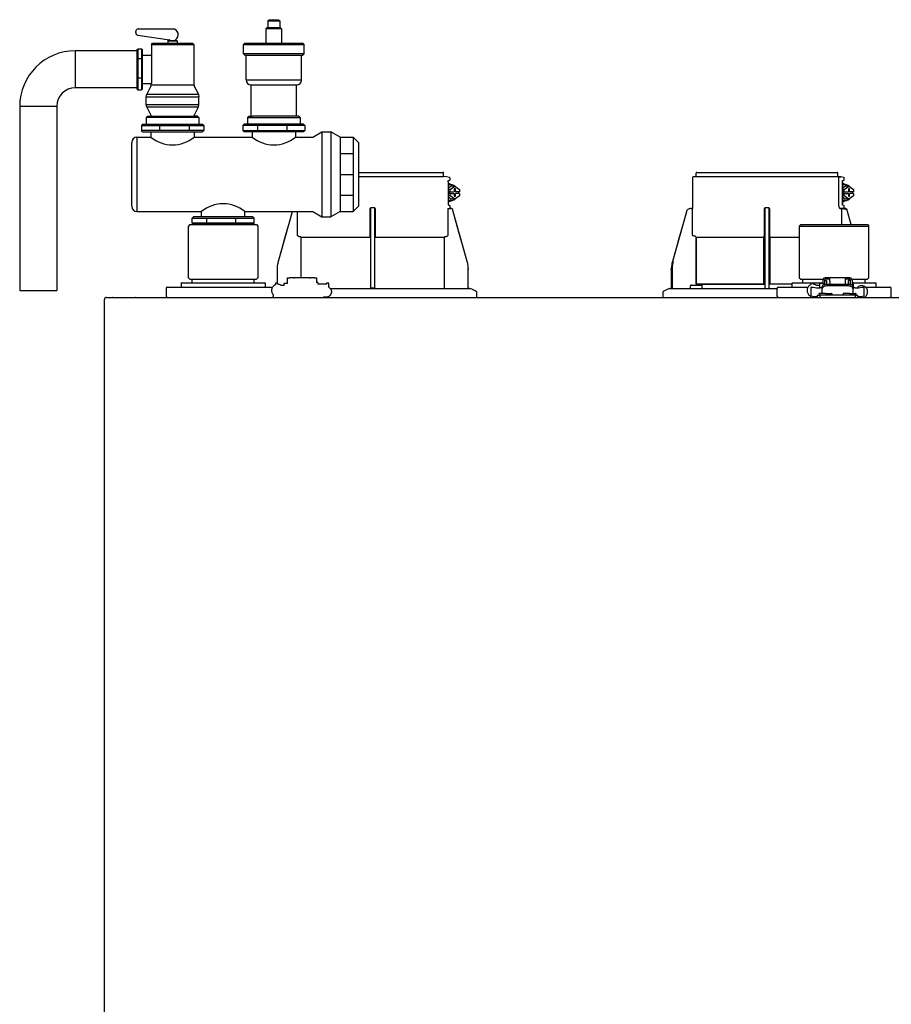
# Model space of a CAD drawing. Units: inches. Extents: x -110 to 84, y -28 to 106.
# Drawn here: x -53 to -29, y 32 to 59 of the extents above; entities that cross this region are included whole.
import ezdxf

# ---------------------------------------------------------------- set-up
doc = ezdxf.new("R2010")
doc.units = ezdxf.units.IN
doc.header["$MEASUREMENT"] = 0

# ---------------------------------------------------------------- blocks, each defined once
blk = doc.blocks.new('NFB-C')
for p, q in [((3.646, 37.662), (5.925, 37.662)), ((3.646, 37.547), (5.944, 37.547)), ((6.025, 37.54), (5.943, 37.547)), ((5.944, 37.547), (5.944, 37.642)), ((6.105, 37.524), (6.025, 37.54)), ((6.068, 37.44), (6.106, 37.45)), ((6.121, 37.469), (6.121, 37.504)), ((12.653, 37.521), (12.653, 36.705)), ((12.752, 37.547), (12.671, 37.54)), ((16.586, 37.54), (12.671, 37.54)), ((12.751, 37.547), (12.751, 37.642)), ((12.771, 37.662), (16.555, 37.662)), ((16.575, 37.547), (16.575, 37.642)), ((16.655, 37.54), (16.575, 37.547)), ((16.604, 36.802), (16.604, 37.521)), ((16.736, 37.524), (16.655, 37.54)), ((16.698, 37.44), (16.737, 37.45)), ((16.751, 37.469), (16.751, 37.504)), ((6.071, 37.409), (6.071, 36.812)), ((6.072, 37.409), (6.071, 37.409)), ((6.072, 36.812), (6.072, 37.409)), ((6.072, 37.329), (6.09, 37.324)), ((6.072, 37.241), (6.141, 37.288)), ((6.118, 37.202), (6.072, 37.202)), ((6.118, 37.202), (6.245, 37.288)), ((6.118, 37.135), (6.118, 37.202)), ((6.141, 37.331), (6.137, 37.331)), ((6.245, 37.288), (6.141, 37.288)), ((6.262, 37.214), (6.228, 37.214)), ((6.228, 37.214), (6.228, 37.135)), ((6.245, 37.288), (6.372, 37.202)), ((6.262, 37.135), (6.262, 37.214)), ((6.372, 37.202), (6.372, 37.135)), ((16.702, 36.812), (16.702, 37.409)), ((16.702, 37.409), (16.702, 36.812)), ((16.702, 37.409), (16.702, 37.409)), ((16.702, 37.329), (16.721, 37.324)), ((16.702, 37.241), (16.772, 37.288)), ((16.749, 37.202), (16.702, 37.202)), ((16.749, 37.202), (16.876, 37.288)), ((16.749, 37.135), (16.749, 37.202)), ((16.772, 37.331), (16.768, 37.331)), ((16.876, 37.288), (16.772, 37.288)), ((16.892, 37.214), (16.859, 37.214)), ((16.859, 37.214), (16.859, 37.135)), ((16.876, 37.288), (17.002, 37.202)), ((16.892, 37.135), (16.892, 37.214)), ((17.002, 37.202), (17.002, 37.135)), ((6.118, 37.03), (6.072, 37.03)), ((6.141, 36.943), (6.072, 36.991)), ((6.09, 36.907), (6.072, 36.903)), ((6.098, 37.135), (6.098, 37.096)), ((6.118, 37.135), (6.098, 37.135)), ((6.118, 37.096), (6.098, 37.096)), ((6.118, 37.135), (6.228, 37.135)), ((6.118, 37.03), (6.118, 37.096)), ((6.118, 37.096), (6.228, 37.096)), ((6.245, 36.943), (6.118, 37.03)), ((6.137, 36.9), (6.141, 36.9)), ((6.245, 36.943), (6.141, 36.943)), ((6.228, 37.096), (6.228, 37.018)), ((6.228, 37.018), (6.262, 37.018)), ((6.372, 37.03), (6.245, 36.943)), ((6.372, 37.135), (6.262, 37.135)), ((6.262, 37.018), (6.262, 37.096)), ((6.372, 37.096), (6.262, 37.096)), ((6.351, 37.096), (6.351, 37.135)), ((6.372, 37.096), (6.372, 37.03)), ((16.749, 37.03), (16.702, 37.03)), ((16.772, 36.943), (16.702, 36.991)), ((16.728, 37.135), (16.728, 37.096)), ((16.749, 37.135), (16.728, 37.135)), ((16.749, 37.096), (16.728, 37.096)), ((16.749, 37.135), (16.859, 37.135)), ((16.749, 37.03), (16.749, 37.096)), ((16.749, 37.096), (16.859, 37.096)), ((16.876, 36.943), (16.749, 37.03)), ((16.768, 36.9), (16.772, 36.9)), ((16.876, 36.943), (16.772, 36.943)), ((16.859, 37.096), (16.859, 37.018)), ((16.859, 37.018), (16.892, 37.018)), ((17.002, 37.03), (16.876, 36.943)), ((17.002, 37.135), (16.892, 37.135)), ((16.892, 37.018), (16.892, 37.096)), ((17.002, 37.096), (16.892, 37.096)), ((16.982, 37.096), (16.982, 37.135)), ((17.002, 37.096), (17.002, 37.03)), ((3.955, 36.666), (3.955, 35.985)), ((4.071, 36.705), (3.994, 36.705)), ((4.11, 35.985), (4.11, 36.666)), ((6.06, 36.686), (6.06, 35.985)), ((6.072, 36.812), (6.071, 36.812)), ((6.105, 36.771), (6.073, 36.78)), ((6.105, 36.771), (6.106, 36.771)), ((6.121, 36.703), (6.121, 36.752)), ((6.138, 36.685), (6.137, 36.685)), ((6.164, 36.685), (6.138, 36.685)), ((6.165, 36.685), (6.164, 36.685)), ((6.184, 36.671), (6.183, 36.671)), ((6.582, 35.26), (6.184, 36.671)), ((12.605, 36.685), (12.605, 36.685)), ((12.634, 36.685), (12.605, 36.685)), ((12.653, 36.705), (12.653, 36.705)), ((12.655, 35.985), (12.655, 36.666)), ((14.586, 36.666), (14.586, 35.985)), ((14.702, 36.705), (14.624, 36.705)), ((14.741, 35.985), (14.741, 36.666)), ((16.693, 36.686), (16.632, 36.685)), ((16.672, 36.685), (16.672, 36.254)), ((16.736, 36.771), (16.698, 36.781)), ((16.702, 36.812), (16.702, 36.812)), ((16.734, 36.686), (16.734, 36.666)), ((16.795, 36.666), (16.734, 36.666)), ((16.736, 36.771), (16.736, 36.771)), ((16.748, 36.696), (16.742, 36.683)), ((16.751, 36.703), (16.751, 36.752)), ((16.751, 36.706), (16.751, 36.703)), ((16.751, 36.703), (16.751, 36.703)), ((16.769, 36.685), (16.768, 36.685)), ((16.795, 36.685), (16.769, 36.685)), ((16.795, 36.685), (16.795, 36.685)), ((16.932, 36.254), (16.814, 36.671)), ((16.932, 36.254), (16.814, 36.671)), ((16.814, 36.671), (16.814, 36.671)), ((1.861, 36.6), (1.483, 35.26)), ((1.861, 36.6), (1.861, 36.6)), ((2.005, 35.985), (2.005, 36.605)), ((12.492, 36.6), (12.114, 35.26)), ((12.492, 36.6), (12.492, 36.6)), ((-0.898, 36.254), (-0.937, 36.215)), ((-0.937, 34.822), (-0.937, 36.215)), ((-0.898, 36.254), (0.898, 36.254)), ((0.898, 36.254), (0.937, 36.215)), ((0.937, 36.215), (0.937, 34.822)), ((15.576, 36.254), (15.536, 36.215)), ((15.536, 36.215), (17.411, 36.215)), ((15.536, 36.215), (15.536, 34.822)), ((15.576, 36.254), (17.372, 36.254)), ((17.372, 36.254), (17.411, 36.215)), ((17.411, 34.822), (17.411, 36.215)), ((2.103, 34.818), (2.103, 35.904)), ((3.953, 35.904), (2.122, 35.904)), ((3.953, 35.946), (3.953, 35.943)), ((4.112, 35.943), (4.112, 35.946)), ((5.943, 35.904), (4.112, 35.904)), ((5.943, 35.904), (5.962, 35.904)), ((5.962, 35.904), (5.962, 34.528)), ((12.717, 35.943), (12.69, 35.946)), ((14.584, 35.904), (12.753, 35.904)), ((12.753, 34.646), (12.753, 35.904)), ((12.753, 35.904), (12.753, 34.646)), ((14.584, 35.946), (14.583, 35.943)), ((14.584, 35.904), (14.584, 34.646)), ((14.584, 34.646), (14.584, 35.904)), ((14.743, 35.943), (14.742, 35.946)), ((14.742, 34.646), (14.742, 35.904)), ((14.742, 35.904), (14.742, 34.646)), ((15.536, 35.904), (14.742, 35.904)), ((1.454, 35.046), (1.454, 34.677)), ((6.582, 35.26), (6.582, 35.26)), ((6.61, 35.071), (6.611, 35.046)), ((6.611, 35.046), (6.611, 35.047)), ((6.611, 34.548), (6.611, 35.046)), ((12.084, 35.047), (12.086, 35.1)), ((12.084, 35.046), (12.104, 35.046)), ((12.084, 35.046), (12.084, 34.548)), ((12.086, 35.1), (12.085, 35.073)), ((12.104, 35.046), (12.104, 34.548)), ((-0.937, 34.822), (-0.898, 34.783)), ((-0.898, 34.783), (0.898, 34.783)), ((-0.839, 34.685), (-0.839, 34.783)), ((0.839, 34.685), (0.839, 34.783)), ((0.937, 34.822), (0.898, 34.783)), ((1.736, 34.665), (1.736, 34.818)), ((1.736, 34.818), (1.795, 34.818)), ((1.904, 34.818), (1.795, 34.818)), ((1.904, 34.818), (1.924, 34.818)), ((2.332, 34.818), (1.924, 34.818)), ((2.332, 34.818), (2.351, 34.818)), ((2.461, 34.818), (2.351, 34.818)), ((2.461, 34.818), (2.52, 34.818)), ((2.52, 34.818), (2.52, 34.691)), ((15.536, 34.822), (15.576, 34.783)), ((15.576, 34.783), (16.181, 34.783)), ((15.634, 34.685), (15.634, 34.783)), ((16.345, 34.818), (16.235, 34.818)), ((16.345, 34.779), (16.235, 34.779)), ((16.345, 34.818), (16.364, 34.818)), ((16.364, 34.779), (16.345, 34.779)), ((16.364, 34.72), (16.364, 34.818)), ((16.772, 34.818), (16.364, 34.818)), ((16.772, 34.818), (16.772, 34.72)), ((16.772, 34.818), (16.792, 34.818)), ((16.792, 34.779), (16.772, 34.779)), ((16.902, 34.818), (16.792, 34.818)), ((16.902, 34.779), (16.792, 34.779)), ((16.956, 34.783), (17.372, 34.783)), ((17.313, 34.685), (17.313, 34.783)), ((17.411, 34.822), (17.372, 34.783)), ((-1.539, 34.528), (-1.539, 34.332)), ((-1.5, 34.567), (-1.329, 34.567)), ((-1.329, 34.567), (1.329, 34.567)), ((-1.137, 34.665), (-1.137, 34.567)), ((-1.118, 34.685), (-1.093, 34.685)), ((-1.093, 34.685), (1.092, 34.685)), ((1.092, 34.685), (1.118, 34.685)), ((1.137, 34.567), (1.137, 34.665)), ((1.47, 34.677), (1.408, 34.677)), ((1.408, 34.677), (1.408, 34.669)), ((1.408, 34.669), (1.408, 34.655)), ((1.408, 34.655), (1.408, 34.635)), ((1.408, 34.635), (1.408, 34.634)), ((1.594, 34.61), (1.57, 34.61)), ((1.646, 34.614), (1.594, 34.61)), ((1.648, 34.614), (1.646, 34.614)), ((1.736, 34.665), (1.648, 34.665)), ((1.648, 34.656), (1.648, 34.665)), ((1.648, 34.614), (1.648, 34.656)), ((2.55, 34.691), (2.52, 34.691)), ((2.55, 34.691), (2.55, 34.646)), ((2.786, 34.646), (2.55, 34.646)), ((2.848, 34.677), (2.786, 34.677)), ((2.848, 34.563), (2.848, 34.677)), ((2.889, 34.528), (6.652, 34.528)), ((3.983, 34.548), (4.003, 34.548)), ((4.003, 34.548), (4.062, 34.548)), ((4.062, 34.548), (4.082, 34.548)), ((4.082, 34.548), (4.091, 34.548)), ((6.815, 34.461), (6.705, 34.516)), ((11.991, 34.516), (11.881, 34.461)), ((12.043, 34.528), (14.934, 34.528)), ((12.606, 34.536), (12.606, 34.607)), ((12.626, 34.626), (12.901, 34.626)), ((14.584, 34.646), (12.753, 34.646)), ((12.92, 34.536), (12.92, 34.607)), ((14.584, 34.646), (14.612, 34.646)), ((14.742, 34.646), (14.723, 34.646)), ((15.336, 34.646), (14.742, 34.646)), ((14.934, 34.528), (14.934, 34.332)), ((14.974, 34.567), (15.145, 34.567)), ((15.145, 34.567), (15.77, 34.567)), ((15.336, 34.665), (15.336, 34.567)), ((15.356, 34.685), (15.381, 34.685)), ((15.381, 34.685), (16.176, 34.685)), ((15.849, 34.677), (15.848, 34.635)), ((15.848, 34.635), (15.848, 34.634)), ((15.911, 34.677), (15.849, 34.677)), ((15.852, 34.568), (15.852, 34.33)), ((15.911, 34.565), (15.911, 34.57)), ((16.047, 34.61), (16.01, 34.61)), ((16.087, 34.614), (16.035, 34.61)), ((16.088, 34.614), (16.087, 34.614)), ((16.176, 34.665), (16.088, 34.665)), ((16.088, 34.656), (16.088, 34.665)), ((16.088, 34.55), (16.088, 34.656)), ((16.116, 34.55), (16.096, 34.55)), ((16.144, 34.548), (16.156, 34.548)), ((16.145, 34.539), (16.145, 34.547)), ((16.145, 34.539), (16.145, 34.401)), ((16.156, 34.533), (16.156, 34.581)), ((16.156, 34.474), (16.156, 34.533)), ((16.176, 34.669), (16.176, 34.76)), ((16.176, 34.669), (16.176, 34.619)), ((16.215, 34.76), (16.215, 34.669)), ((16.215, 34.669), (16.215, 34.64)), ((16.225, 34.665), (16.215, 34.665)), ((16.225, 34.643), (16.225, 34.744)), ((16.225, 34.744), (16.272, 34.744)), ((16.272, 34.744), (16.272, 34.649)), ((16.274, 34.649), (16.862, 34.649)), ((16.862, 34.601), (16.274, 34.601)), ((16.364, 34.72), (16.364, 34.649)), ((16.772, 34.72), (16.772, 34.649)), ((16.911, 34.744), (16.864, 34.744)), ((16.864, 34.649), (16.864, 34.744)), ((16.911, 34.744), (16.911, 34.643)), ((16.911, 34.685), (16.921, 34.685)), ((16.921, 34.669), (16.921, 34.76)), ((16.921, 34.64), (16.921, 34.669)), ((16.96, 34.76), (16.96, 34.669)), ((16.99, 34.691), (16.96, 34.691)), ((16.96, 34.669), (16.96, 34.618)), ((16.98, 34.581), (16.98, 34.533)), ((16.98, 34.533), (16.98, 34.474)), ((16.98, 34.522), (16.99, 34.522)), ((16.99, 34.691), (16.99, 34.677)), ((16.99, 34.685), (17.566, 34.685)), ((16.99, 34.677), (16.99, 34.522)), ((16.992, 34.539), (16.992, 34.547)), ((16.992, 34.401), (16.992, 34.539)), ((17.041, 34.55), (17.021, 34.55)), ((17.226, 34.569), (17.226, 34.565)), ((17.226, 34.569), (17.276, 34.569)), ((17.285, 34.565), (17.285, 34.569)), ((17.285, 34.33), (17.285, 34.565)), ((17.323, 34.567), (17.803, 34.567)), ((17.566, 34.685), (17.592, 34.685)), ((17.611, 34.567), (17.611, 34.665)), ((17.803, 34.567), (17.974, 34.567)), ((18.013, 34.332), (18.013, 34.528)), ((-3.202, 34.238), (-3.202, 34.234)), ((-3.202, 34.238), (-3.202, 34.238)), ((-3.202, 1.62), (-3.202, 34.234)), ((-3.147, 34.293), (21.843, 34.293)), ((1.356, 34.332), (1.356, 34.358)), ((6.837, 34.293), (6.837, 34.426)), ((11.859, 34.426), (11.859, 34.293)), ((15.852, 34.33), (15.852, 34.332)), ((16.019, 34.352), (16.019, 34.293)), ((16.019, 34.352), (16.097, 34.352)), ((16.068, 34.379), (16.068, 34.352)), ((16.244, 34.399), (16.087, 34.399)), ((16.097, 34.293), (16.097, 34.352)), ((17.039, 34.352), (16.097, 34.352)), ((16.156, 34.401), (16.145, 34.401)), ((16.156, 34.418), (16.156, 34.474)), ((16.156, 34.399), (16.156, 34.418)), ((16.244, 34.399), (16.401, 34.399)), ((16.421, 34.352), (16.421, 34.379)), ((16.715, 34.379), (16.715, 34.352)), ((16.891, 34.399), (16.735, 34.399)), ((16.891, 34.399), (17.048, 34.399)), ((16.98, 34.474), (16.98, 34.418)), ((16.98, 34.418), (16.98, 34.399)), ((16.992, 34.401), (16.98, 34.401)), ((17.039, 34.352), (17.039, 34.293)), ((17.039, 34.352), (17.117, 34.352)), ((17.068, 34.352), (17.068, 34.379)), ((17.117, 34.293), (17.117, 34.352)), ((17.288, 34.294), (17.288, 34.293))]:
    blk.add_line(p, q)
at = {"flags": 128}
for points in [[(6.137, 37.331), (6.09, 37.324), (6.072, 37.317)], [(16.768, 37.331), (16.72, 37.324), (16.702, 37.317)], [(6.137, 36.9), (6.09, 36.907), (6.072, 36.914)], [(16.768, 36.9), (16.72, 36.907), (16.702, 36.914)], [(6.06, 36.686), (6.083, 36.686), (6.101, 36.686)], [(6.582, 35.26), (6.471, 35.65), (6.358, 36.053), (6.183, 36.671)], [(16.691, 36.686), (16.714, 36.686), (16.731, 36.686)], [(1.861, 36.6), (1.761, 36.245), (1.658, 35.879), (1.573, 35.577), (1.483, 35.26)], [(12.492, 36.6), (12.392, 36.245), (12.289, 35.879), (12.203, 35.577), (12.114, 35.26)], [(2.085, 35.924), (2.07, 35.925), (2.058, 35.926)], [(6.006, 35.926), (5.992, 35.925), (5.98, 35.924)], [(16.156, 34.581), (16.158, 34.595), (16.165, 34.607), (16.176, 34.619), (16.191, 34.629), (16.208, 34.638), (16.229, 34.644), (16.251, 34.648), (16.274, 34.649)], [(16.274, 34.601), (16.251, 34.599), (16.229, 34.596), (16.208, 34.589), (16.191, 34.581), (16.176, 34.571), (16.165, 34.559), (16.158, 34.546), (16.156, 34.533)], [(16.862, 34.649), (16.885, 34.648), (16.907, 34.644), (16.927, 34.638), (16.945, 34.629), (16.96, 34.619), (16.971, 34.607), (16.977, 34.595), (16.98, 34.581)], [(16.98, 34.533), (16.977, 34.546), (16.971, 34.559), (16.96, 34.571), (16.945, 34.581), (16.927, 34.589), (16.907, 34.596), (16.885, 34.599), (16.862, 34.601)], [(17.288, 34.293), (17.288, 34.293), (17.288, 34.294)]]:
    blk.add_lwpolyline(points, dxfattribs=at)
for centre, radius, start, end in [((5.925, 37.642), 0.0196, 0, 90), ((6.101, 37.504), 0.0196, 0, 78.4654), ((12.673, 37.521), 0.0196, 95, 180), ((12.771, 37.642), 0.0196, 90, 180), ((16.555, 37.642), 0.0196, 0, 90), ((16.732, 37.504), 0.0196, 0, 78.4654), ((6.142, 37.168), 0.163, 41.041, 115.5093), ((16.772, 37.168), 0.163, 41.0411, 115.5092), ((6.142, 37.063), 0.163, 244.4907, 318.959), ((16.772, 37.063), 0.163, 244.4908, 318.9589), ((6.138, 36.703), 0.0176, 180, 270), ((6.164, 36.666), 0.0196, 15.7477, 89.9989), ((6.165, 36.666), 0.0196, 15.7512, 90), ((12.633, 36.705), 0.0196, 270, 0), ((16.778, 36.712), 0.0463, 218.33, 233.1027), ((16.769, 36.703), 0.0176, 180, 270), ((16.769, 36.703), 0.0176, 179.9955, 267.7788), ((16.795, 36.666), 0.0196, 15.7512, 90), ((16.514, 36.67), 0.282, 359.0044, 2.9965), ((16.795, 36.666), 0.0196, 15.7479, 89.9996), ((16.511, 37.691), 1.064, 285.5162, 286.554), ((12.414, 36.269), 1.053, 253.4485, 254.4971), ((16.235, 34.76), 0.0588, 90, 160.5288), ((16.235, 34.76), 0.0196, 90, 180), ((16.902, 34.76), 0.0588, 359.955, 90), ((16.902, 34.76), 0.0196, 0, 90), ((-1.5, 34.528), 0.0392, 90, 180), ((-1.118, 34.665), 0.0196, 90, 180), ((1.118, 34.665), 0.0196, 0, 90), ((3.963, 34.548), 0.0196, 270.0037, 0.0074), ((4.111, 34.548), 0.0196, 179.9926, 269.9955), ((6.631, 34.548), 0.0196, 180, 270), ((6.652, 34.411), 0.118, 63.4349, 90), ((12.044, 34.411), 0.118, 90, 116.5651), ((12.065, 34.548), 0.0196, 270, 0), ((11.822, 34.543), 0.281, 357.0011, 0.9979), ((12.626, 34.607), 0.0196, 90, 180), ((12.614, 34.536), 0.00784, 180, 270), ((12.901, 34.607), 0.0196, 0, 90), ((12.912, 34.536), 0.00784, 270, 0), ((14.594, 34.548), 0.0196, 270.0037, 0.0074), ((14.741, 34.548), 0.0196, 179.9926, 269.9955), ((14.974, 34.528), 0.0392, 90, 180), ((15.356, 34.665), 0.0196, 90, 180), ((16.058, 35.226), 0.677, 257.4517, 273.2403), ((16.122, 34.444), 0.106, 77.45, 93.2419), ((17.015, 34.444), 0.106, 86.7581, 102.55), ((17.079, 35.226), 0.677, 266.7597, 282.5482), ((17.156, 34.523), 0.0611, 127.8416, 154.7663), ((17.592, 34.665), 0.0196, 0, 90), ((17.974, 34.528), 0.0392, 0, 90), ((-3.147, 34.238), 0.0549, 90, 180), ((-2.979, 34.301), 0.00784, 180, 270), ((-2.367, 34.301), 0.00784, 270, 0), ((-1.5, 34.332), 0.0392, 180, 270), ((1.321, 34.327), 0.0349, 282.4309, 8.517), ((6.797, 34.426), 0.0392, 0, 63.4349), ((11.898, 34.426), 0.0392, 116.5651, 180), ((14.974, 34.332), 0.0392, 180, 270), ((11.49, 34.331), 4.359, 359.499, 359.9015), ((15.998, 34.93), 0.617, 256.3152, 271.9963), ((16.087, 34.379), 0.0196, 90, 180), ((16.401, 34.379), 0.0196, 0, 90), ((16.735, 34.379), 0.0196, 90, 180), ((17.048, 34.379), 0.0196, 0, 90), ((17.139, 34.931), 0.618, 267.9925, 283.6823), ((17.974, 34.332), 0.0392, 270, 0)]:
    blk.add_arc(centre, radius, start, end)
for points, knots in [([(6.071, 37.409), (6.071, 37.414), (6.07, 37.423), (6.069, 37.433), (6.068, 37.438), (6.068, 37.44)], [0, 0, 0, 0, 0.2716924, 0.5281405, 0.7056839, 0.7056839, 0.7056839, 0.7056839]), ([(6.106, 37.45), (6.108, 37.451), (6.112, 37.453), (6.117, 37.457), (6.12, 37.463), (6.121, 37.468), (6.121, 37.47)], [0, 0, 0, 0, 0.2432685, 0.5004949, 0.7574132, 1, 1, 1, 1]), ([(16.586, 37.54), (16.589, 37.54), (16.593, 37.539), (16.599, 37.534), (16.604, 37.528), (16.604, 37.523), (16.604, 37.521)], [0, 0, 0, 0, 0.250905, 0.503363, 0.752938, 1, 1, 1, 1]), ([(16.586, 37.54), (16.591, 37.54), (16.604, 37.54), (16.62, 37.54), (16.634, 37.54), (16.643, 37.54), (16.651, 37.54), (16.655, 37.54), (16.655, 37.54), (16.655, 37.54)], [0, 0, 0, 0, 0.115754, 0.28903, 0.434071, 0.572123, 0.715646, 0.887922, 1, 1, 1, 1]), ([(16.702, 37.409), (16.701, 37.414), (16.701, 37.423), (16.7, 37.433), (16.699, 37.438), (16.698, 37.44)], [0, 0, 0, 0, 0.2716927, 0.5281406, 0.7056873, 0.7056873, 0.7056873, 0.7056873]), ([(16.737, 37.45), (16.737, 37.45), (16.737, 37.45), (16.737, 37.45), (16.739, 37.451), (16.743, 37.453), (16.748, 37.457), (16.751, 37.463), (16.751, 37.468), (16.751, 37.47)], [-0.001118, -0.001118, -0.001118, -0.001118, 0, 0, 0, 0.243266, 0.50049, 0.757411, 1, 1, 1, 1]), ([(6.142, 37.33), (6.13, 37.339), (6.108, 37.354), (6.083, 37.36), (6.072, 37.363)], [0, 0, 0, 0, 0.558977, 1, 1, 1, 1]), ([(16.773, 37.33), (16.76, 37.339), (16.739, 37.354), (16.713, 37.36), (16.702, 37.363)], [0, 0, 0, 0, 0.558973, 1, 1, 1, 1]), ([(6.072, 36.869), (6.079, 36.87), (6.103, 36.876), (6.127, 36.888), (6.141, 36.9), (6.142, 36.902)], [0, 0, 0, 0, 0.29702, 0.928369, 1, 1, 1, 1]), ([(16.702, 36.869), (16.71, 36.87), (16.733, 36.876), (16.757, 36.888), (16.772, 36.9), (16.773, 36.902)], [0, 0, 0, 0, 0.297024, 0.92837, 1, 1, 1, 1]), ([(3.994, 36.705), (3.99, 36.704), (3.983, 36.704), (3.973, 36.699), (3.967, 36.694), (3.961, 36.687), (3.956, 36.678), (3.955, 36.67), (3.955, 36.666)], [0, 0, 0, 0, 0.19001, 0.353779, 0.493601, 0.616301, 0.79773, 1, 1, 1, 1]), ([(3.983, 34.548), (3.983, 34.549), (3.983, 34.551), (3.982, 34.565), (3.982, 34.586), (3.981, 34.613), (3.981, 34.635), (3.981, 34.646), (3.981, 35.065), (3.981, 35.485), (3.981, 35.904), (3.981, 36.17), (3.981, 36.437), (3.981, 36.703)], [0, 0, 0, 0, 0.203923, 0.402274, 0.586086, 0.782522, 1, 1, 1, 2, 2, 2, 2.634718, 2.634718, 2.634718, 2.634718]), ([(4.11, 36.666), (4.11, 36.668), (4.109, 36.674), (4.106, 36.684), (4.099, 36.694), (4.088, 36.701), (4.079, 36.704), (4.074, 36.705), (4.071, 36.705)], [0, 0, 0, 0, 0.133422, 0.266035, 0.511196, 0.743372, 0.871824, 1, 1, 1, 1]), ([(4.091, 34.548), (4.091, 34.549), (4.092, 34.551), (4.092, 34.565), (4.092, 34.586), (4.093, 34.613), (4.093, 34.635), (4.093, 34.646), (4.093, 35.065), (4.093, 35.485), (4.093, 35.904), (4.093, 36.169), (4.093, 36.433), (4.093, 36.698)], [0, 0, 0, 0, 0.203923, 0.402274, 0.586086, 0.782522, 1, 1, 1, 2, 2, 2, 2.631016, 2.631016, 2.631016, 2.631016]), ([(6.071, 36.812), (6.071, 36.804), (6.072, 36.792), (6.073, 36.782), (6.073, 36.78)], [0, 0, 0, 0, 0.2618852, 0.3598115, 0.3598115, 0.3598115, 0.3598115]), ([(6.103, 36.686), (6.103, 36.686), (6.102, 36.686), (6.101, 36.686), (6.101, 36.686)], [0, 0, 0, 0, 0.559584, 1, 1, 1, 1]), ([(6.103, 36.686), (6.105, 36.687), (6.108, 36.687), (6.112, 36.69), (6.115, 36.693), (6.117, 36.695), (6.118, 36.696), (6.119, 36.698), (6.12, 36.7), (6.121, 36.701)], [0, 0, 0, 0, 0.224155, 0.470512, 0.714186, 1, 1, 1, 1.34113, 1.34113, 1.34113, 1.34113]), ([(6.121, 36.752), (6.121, 36.754), (6.12, 36.758), (6.117, 36.764), (6.112, 36.769), (6.108, 36.77), (6.106, 36.771)], [0, 0, 0, 0, 0.242587, 0.499505, 0.756732, 1, 1, 1, 1]), ([(6.138, 36.685), (6.138, 36.685), (6.138, 36.685), (6.138, 36.685), (6.138, 36.685)], [0, 0, 0, 0, 0.554876, 1, 1, 1, 1]), ([(12.605, 36.685), (12.591, 36.684), (12.566, 36.681), (12.532, 36.662), (12.506, 36.635), (12.496, 36.611), (12.492, 36.6)], [0, 0, 0, 0, 0.2791107, 0.5000901, 0.7569443, 1, 1, 1, 1]), ([(12.654, 36.691), (12.654, 36.692), (12.654, 36.697), (12.654, 36.701), (12.654, 36.704), (12.654, 36.705), (12.653, 36.705)], [0, 0, 0, 0, 0.09188, 0.523218, 0.761861, 1, 1, 1, 1]), ([(12.653, 36.705), (12.654, 36.704), (12.654, 36.704), (12.654, 36.699), (12.654, 36.695), (12.654, 36.692), (12.654, 36.692)], [0, 0, 0, 0, 0.356793, 0.664303, 0.926847, 1, 1, 1, 1]), ([(12.655, 36.666), (12.655, 36.668), (12.655, 36.674), (12.654, 36.683), (12.654, 36.688), (12.654, 36.691)], [0, 0, 0, 0, 0.288953, 0.576159, 1, 1, 1, 1]), ([(14.624, 36.705), (14.621, 36.704), (14.613, 36.704), (14.604, 36.699), (14.597, 36.694), (14.591, 36.687), (14.587, 36.678), (14.586, 36.67), (14.586, 36.666)], [0, 0, 0, 0, 0.190015, 0.353779, 0.493601, 0.616301, 0.797731, 1, 1, 1, 1]), ([(14.614, 34.548), (14.614, 34.549), (14.613, 34.551), (14.613, 34.565), (14.612, 34.586), (14.612, 34.613), (14.612, 34.635), (14.612, 34.646), (14.612, 35.065), (14.612, 35.485), (14.612, 35.904), (14.612, 36.17), (14.612, 36.437), (14.612, 36.703)], [0, 0, 0, 0, 0.203923, 0.402274, 0.586086, 0.782522, 1, 1, 1, 2, 2, 2, 2.634718, 2.634718, 2.634718, 2.634718]), ([(14.741, 36.666), (14.74, 36.668), (14.74, 36.674), (14.737, 36.684), (14.73, 36.694), (14.719, 36.701), (14.71, 36.704), (14.704, 36.705), (14.702, 36.705)], [0, 0, 0, 0, 0.133421, 0.266036, 0.511197, 0.743372, 0.871824, 1, 1, 1, 1]), ([(14.722, 34.548), (14.722, 34.549), (14.722, 34.551), (14.723, 34.565), (14.723, 34.586), (14.723, 34.613), (14.723, 34.635), (14.723, 34.646), (14.723, 35.065), (14.723, 35.485), (14.723, 35.904), (14.723, 36.169), (14.723, 36.433), (14.723, 36.698)], [0, 0, 0, 0, 0.203923, 0.402274, 0.586086, 0.782522, 1, 1, 1, 2, 2, 2, 2.631016, 2.631016, 2.631016, 2.631016]), ([(16.632, 36.685), (16.629, 36.687), (16.622, 36.691), (16.613, 36.718), (16.606, 36.757), (16.605, 36.787), (16.604, 36.802)], [0, 0, 0, 0, 0.254085, 0.507348, 0.757323, 1, 1, 1, 1]), ([(16.632, 36.685), (16.643, 36.685), (16.663, 36.685), (16.669, 36.685), (16.672, 36.685)], [0, 0, 0, 0, 0.560147, 1, 1, 1, 1]), ([(16.672, 36.685), (16.672, 36.685), (16.672, 36.685), (16.675, 36.685), (16.679, 36.685), (16.682, 36.685), (16.686, 36.685), (16.689, 36.686), (16.691, 36.686)], [0, 0, 0, 0, 0.202312, 0.435974, 0.565124, 0.702184, 0.847146, 1, 1, 1, 1]), ([(16.731, 36.686), (16.728, 36.686), (16.723, 36.686), (16.702, 36.686), (16.693, 36.686)], [0, 0, 0, 0, 0.526776, 1, 1, 1, 1]), ([(16.698, 36.781), (16.699, 36.783), (16.7, 36.788), (16.701, 36.798), (16.701, 36.808), (16.702, 36.812)], [0.2942711, 0.2942711, 0.2942711, 0.2942711, 0.4718877, 0.7283143, 1, 1, 1, 1]), ([(16.734, 36.686), (16.733, 36.686), (16.733, 36.686), (16.732, 36.686), (16.731, 36.686)], [0, 0, 0, 0, 0.5597711, 1, 1, 1, 1]), ([(16.734, 36.686), (16.735, 36.687), (16.738, 36.687), (16.742, 36.69), (16.746, 36.693), (16.748, 36.695), (16.748, 36.696)], [0, 0, 0, 0, 0.224137, 0.470501, 0.714187, 1, 1, 1, 1]), ([(16.742, 36.683), (16.741, 36.68), (16.738, 36.674), (16.735, 36.668), (16.734, 36.666)], [0, 0, 0, 0, 0.557809, 1, 1, 1, 1]), ([(16.751, 36.675), (16.748, 36.673), (16.742, 36.67), (16.736, 36.667), (16.734, 36.666)], [0, 0, 0, 0, 0.55782, 1, 1, 1, 1]), ([(16.751, 36.752), (16.751, 36.754), (16.751, 36.758), (16.748, 36.764), (16.743, 36.769), (16.739, 36.77), (16.737, 36.771)], [0, 0, 0, 0, 0.242589, 0.49951, 0.756734, 1, 1, 1, 1]), ([(16.75, 36.7), (16.75, 36.701), (16.751, 36.703), (16.751, 36.705), (16.751, 36.706)], [0, 0, 0, 0, 0.550391, 1, 1, 1, 1]), ([(16.751, 36.703), (16.751, 36.703), (16.751, 36.702), (16.75, 36.701), (16.75, 36.7), (16.75, 36.7)], [0, 0, 0, 0, 0.37838, 0.795616, 1, 1, 1, 1]), ([(16.751, 36.703), (16.751, 36.703), (16.751, 36.703), (16.751, 36.703), (16.751, 36.703)], [0, 0, 0, 0, 0.553421, 1, 1, 1, 1]), ([(16.769, 36.685), (16.766, 36.685), (16.763, 36.686), (16.759, 36.688), (16.756, 36.69), (16.754, 36.693), (16.752, 36.697), (16.751, 36.701), (16.751, 36.703)], [0, 0, 0, 0, 0.239479, 0.368335, 0.499945, 0.631549, 0.760451, 1, 1, 1, 1]), ([(16.769, 36.685), (16.769, 36.685), (16.768, 36.685), (16.767, 36.684), (16.761, 36.681), (16.755, 36.677), (16.751, 36.675)], [0, 0, 0, 0, 0.095623, 0.200421, 0.453116, 1, 1, 1, 1]), ([(16.769, 36.685), (16.769, 36.685), (16.769, 36.685), (16.769, 36.685), (16.769, 36.685)], [0, 0, 0, 0, 0.554882, 1, 1, 1, 1]), ([(2.058, 35.926), (2.054, 35.927), (2.046, 35.928), (2.031, 35.934), (2.018, 35.946), (2.007, 35.964), (2.005, 35.978), (2.005, 35.985)], [0, 0, 0, 0, 0.145479, 0.291394, 0.540048, 0.75944, 1, 1, 1, 1]), ([(2.103, 35.904), (2.103, 35.907), (2.102, 35.912), (2.097, 35.918), (2.092, 35.922), (2.087, 35.923), (2.085, 35.924)], [0, 0, 0, 0, 0.277533, 0.542311, 0.764151, 1, 1, 1, 1]), ([(3.953, 35.904), (3.874, 35.904), (3.717, 35.904), (3.485, 35.904), (3.262, 35.904), (3.051, 35.904), (2.855, 35.904), (2.677, 35.904), (2.52, 35.904), (2.386, 35.904), (2.277, 35.904), (2.196, 35.904), (2.14, 35.904), (2.128, 35.904), (2.122, 35.904), (2.116, 35.904), (2.109, 35.904), (2.103, 35.904)], [0, 0, 0, 0, 0.083333, 0.166667, 0.25, 0.333333, 0.416667, 0.5, 0.583333, 0.666667, 0.75, 0.833333, 0.916667, 1, 1, 1, 1.087641, 1.087641, 1.087641, 1.087641]), ([(3.955, 35.985), (3.955, 35.98), (3.955, 35.972), (3.955, 35.963), (3.954, 35.956), (3.954, 35.948), (3.954, 35.947), (3.953, 35.946)], [0, 0, 0, 0, 0.257303, 0.390921, 0.527504, 0.738368, 1, 1, 1, 1]), ([(3.953, 35.943), (3.953, 35.943), (3.953, 35.942), (3.953, 35.938), (3.953, 35.931), (3.953, 35.919), (3.953, 35.909), (3.953, 35.904)], [0, 0, 0, 0, 0.148145, 0.277578, 0.479662, 0.747529, 1, 1, 1, 1]), ([(4.112, 35.946), (4.111, 35.946), (4.111, 35.947), (4.111, 35.951), (4.11, 35.959), (4.11, 35.971), (4.11, 35.98), (4.11, 35.985)], [0, 0, 0, 0, 0.1577066, 0.3005157, 0.5404292, 0.7741796, 1, 1, 1, 1]), ([(4.112, 35.904), (4.112, 35.908), (4.112, 35.916), (4.112, 35.929), (4.112, 35.937), (4.112, 35.942), (4.112, 35.943), (4.112, 35.943)], [0, 0, 0, 0, 0.201183, 0.434689, 0.700393, 0.846119, 1, 1, 1, 1]), ([(5.943, 35.904), (5.937, 35.904), (5.924, 35.904), (5.869, 35.904), (5.788, 35.904), (5.679, 35.904), (5.545, 35.904), (5.388, 35.904), (5.21, 35.904), (5.014, 35.904), (4.802, 35.904), (4.579, 35.904), (4.348, 35.904), (4.19, 35.904), (4.112, 35.904)], [0, 0, 0, 0, 0.083333, 0.166667, 0.25, 0.333333, 0.416667, 0.5, 0.583333, 0.666667, 0.75, 0.833333, 0.916667, 1, 1, 1, 1]), ([(5.98, 35.924), (5.977, 35.923), (5.972, 35.922), (5.966, 35.917), (5.963, 35.911), (5.962, 35.906), (5.962, 35.904)], [0, 0, 0, 0, 0.26871, 0.537416, 0.76057, 1, 1, 1, 1]), ([(6.06, 35.985), (6.06, 35.981), (6.059, 35.972), (6.054, 35.958), (6.044, 35.943), (6.027, 35.93), (6.013, 35.927), (6.006, 35.926)], [0, 0, 0, 0, 0.140001, 0.279585, 0.52783, 0.75238, 1, 1, 1, 1]), ([(12.69, 35.946), (12.687, 35.946), (12.682, 35.947), (12.672, 35.951), (12.663, 35.959), (12.656, 35.971), (12.655, 35.98), (12.655, 35.985)], [0, 0, 0, 0, 0.157711, 0.300515, 0.540432, 0.77418, 1, 1, 1, 1]), ([(12.753, 35.904), (12.752, 35.908), (12.752, 35.916), (12.745, 35.929), (12.736, 35.937), (12.726, 35.942), (12.72, 35.943), (12.717, 35.943)], [0, 0, 0, 0, 0.201183, 0.434689, 0.700397, 0.846129, 1, 1, 1, 1]), ([(14.584, 35.904), (14.505, 35.904), (14.347, 35.904), (14.116, 35.904), (13.893, 35.904), (13.682, 35.904), (13.486, 35.904), (13.308, 35.904), (13.15, 35.904), (13.016, 35.904), (12.908, 35.904), (12.826, 35.904), (12.771, 35.904), (12.759, 35.904), (12.753, 35.904)], [0, 0, 0, 0, 0.083333, 0.166667, 0.25, 0.333333, 0.416667, 0.5, 0.583333, 0.666667, 0.75, 0.833333, 0.916667, 1, 1, 1, 1]), ([(14.583, 35.943), (14.584, 35.943), (14.584, 35.942), (14.584, 35.938), (14.584, 35.931), (14.584, 35.919), (14.584, 35.909), (14.584, 35.904)], [0, 0, 0, 0, 0.148145, 0.277578, 0.479662, 0.747529, 1, 1, 1, 1]), ([(14.586, 35.985), (14.586, 35.98), (14.585, 35.972), (14.585, 35.963), (14.585, 35.956), (14.585, 35.948), (14.584, 35.947), (14.584, 35.946)], [0, 0, 0, 0, 0.257302, 0.390921, 0.527504, 0.738368, 1, 1, 1, 1]), ([(14.742, 35.946), (14.742, 35.946), (14.742, 35.947), (14.741, 35.951), (14.741, 35.959), (14.741, 35.971), (14.741, 35.98), (14.741, 35.985)], [0, 0, 0, 0, 0.157706, 0.300516, 0.540429, 0.77418, 1, 1, 1, 1]), ([(14.742, 35.904), (14.742, 35.908), (14.742, 35.916), (14.742, 35.929), (14.742, 35.937), (14.743, 35.942), (14.743, 35.943), (14.743, 35.943)], [0, 0, 0, 0, 0.201183, 0.434689, 0.700393, 0.846119, 1, 1, 1, 1]), ([(1.483, 35.26), (1.474, 35.222), (1.457, 35.152), (1.455, 35.079), (1.454, 35.046)], [0, 0, 0, 0, 0.5403882, 1, 1, 1, 1]), ([(1.483, 35.26), (1.483, 35.26), (1.483, 35.26), (1.483, 35.26), (1.483, 35.26)], [0, 0, 0, 0, 0.090395, 1, 1, 1, 1]), ([(6.611, 35.046), (6.61, 35.079), (6.608, 35.152), (6.591, 35.222), (6.582, 35.26)], [0, 0, 0, 0, 0.459605, 1, 1, 1, 1]), ([(12.114, 35.26), (12.105, 35.222), (12.088, 35.152), (12.085, 35.079), (12.084, 35.046)], [0, 0, 0, 0, 0.540388, 1, 1, 1, 1]), ([(12.084, 35.047), (12.084, 35.047), (12.084, 35.047), (12.084, 35.047), (12.084, 35.046)], [0, 0, 0, 0, 0.079344, 1, 1, 1, 1]), ([(12.132, 35.254), (12.124, 35.218), (12.107, 35.15), (12.105, 35.079), (12.104, 35.046)], [0, 0, 0, 0, 0.529937, 1, 1, 1, 1]), ([(12.114, 35.26), (12.114, 35.26), (12.114, 35.26), (12.114, 35.26), (12.114, 35.26)], [0, 0, 0, 0, 0.090395, 1, 1, 1, 1]), ([(16.176, 34.76), (16.176, 34.762), (16.176, 34.766), (16.177, 34.767), (16.177, 34.767)], [0, 0, 0, 0, 0.497752, 1, 1, 1, 1]), ([(16.179, 34.779), (16.179, 34.778), (16.178, 34.775), (16.178, 34.773), (16.177, 34.77), (16.177, 34.769), (16.177, 34.768), (16.177, 34.767), (16.177, 34.767)], [0, 0, 0, 0, 0.254387, 0.381743, 0.509204, 0.738053, 0.86494, 1, 1, 1, 1]), ([(1.408, 34.634), (1.404, 34.632), (1.401, 34.63), (1.397, 34.628), (1.397, 34.628), (1.397, 34.628), (1.397, 34.628), (1.389, 34.623), (1.369, 34.613), (1.343, 34.588), (1.321, 34.556), (1.308, 34.519), (1.303, 34.479), (1.308, 34.44), (1.321, 34.403), (1.339, 34.376), (1.352, 34.362), (1.356, 34.358)], [-0.0329478, -0.0329478, -0.0329478, -0.0329478, 0, 0, 0, 0, 0, 0, 0.0735657, 0.1752801, 0.2781008, 0.379493, 0.4817662, 0.5842628, 0.685618, 0.788418, 0.833666, 0.833666, 0.833666, 0.833666]), ([(1.47, 34.647), (1.47, 34.65), (1.47, 34.656), (1.47, 34.667), (1.47, 34.675), (1.47, 34.676), (1.47, 34.677), (1.47, 34.677), (1.47, 34.677), (1.47, 34.677)], [0.041662, 0.041662, 0.041662, 0.041662, 0.1567841, 0.4180129, 0.7828859, 1, 1, 1, 1.0094179, 1.0094179, 1.0094179, 1.0094179]), ([(1.57, 34.61), (1.565, 34.614), (1.561, 34.617), (1.556, 34.621), (1.556, 34.621), (1.556, 34.621), (1.556, 34.621), (1.556, 34.621), (1.545, 34.63), (1.521, 34.639), (1.497, 34.643), (1.485, 34.645), (1.48, 34.646), (1.475, 34.647), (1.47, 34.647)], [-0.224291, -0.224291, -0.224291, -0.224291, 0, 0, 0, 0, 0, 0, 0.029231, 0.535627, 1, 1, 1, 1.195246, 1.195246, 1.195246, 1.195246]), ([(2.848, 34.563), (2.862, 34.554), (2.89, 34.534), (2.915, 34.486), (2.922, 34.431), (2.907, 34.377), (2.873, 34.333), (2.829, 34.304), (2.796, 34.301), (2.781, 34.3)], [0.010117, 0.010117, 0.010117, 0.010117, 0.1466012, 0.2942256, 0.4415917, 0.5883445, 0.7363167, 0.8830218, 1, 1, 1, 1]), ([(2.786, 34.677), (2.786, 34.677), (2.786, 34.676), (2.786, 34.676), (2.786, 34.676), (2.786, 34.676), (2.786, 34.671), (2.786, 34.66), (2.786, 34.65), (2.786, 34.646)], [-1.032824, -1.032824, -1.032824, -1.032824, 0, 0, 0, 0.121562, 0.284623, 0.572192, 0.724811, 0.724811, 0.724811, 0.724811]), ([(12.753, 34.646), (12.759, 34.646), (12.771, 34.646), (12.826, 34.646), (12.908, 34.646), (13.016, 34.646), (13.15, 34.646), (13.308, 34.646), (13.486, 34.646), (13.682, 34.646), (13.893, 34.646), (14.116, 34.646), (14.347, 34.646), (14.505, 34.646), (14.584, 34.646)], [0, 0, 0, 0, 0.083333, 0.166667, 0.25, 0.333333, 0.416667, 0.5, 0.583333, 0.666667, 0.75, 0.833333, 0.916667, 1, 1, 1, 1]), ([(15.848, 34.634), (15.845, 34.632), (15.841, 34.63), (15.837, 34.628), (15.837, 34.628), (15.837, 34.628), (15.837, 34.628), (15.829, 34.623), (15.809, 34.613), (15.784, 34.588), (15.762, 34.556), (15.748, 34.519), (15.744, 34.479), (15.748, 34.44), (15.761, 34.403), (15.783, 34.37), (15.812, 34.343), (15.835, 34.328), (15.848, 34.324), (15.849, 34.323), (15.849, 34.323), (15.849, 34.323), (15.849, 34.323), (15.849, 34.323), (15.849, 34.323), (15.849, 34.323)], [-0.032929, -0.032929, -0.032929, -0.032929, 0, 0, 0, 0, 0, 0, 0.073566, 0.175281, 0.278101, 0.379494, 0.481767, 0.584264, 0.685619, 0.788419, 0.890412, 0.992143, 1, 1, 1, 1, 1, 1, 1.000013, 1.000013, 1.000013, 1.000013]), ([(15.852, 34.568), (15.854, 34.568), (15.859, 34.568), (15.864, 34.568), (15.866, 34.568)], [0.018941, 0.018941, 0.018941, 0.018941, 0.5442953, 1, 1, 1, 1]), ([(15.866, 34.568), (15.876, 34.568), (15.893, 34.569), (15.905, 34.57), (15.911, 34.57)], [0, 0, 0, 0, 0.590704, 1, 1, 1, 1]), ([(15.911, 34.647), (15.911, 34.649), (15.911, 34.656), (15.911, 34.667), (15.911, 34.675), (15.911, 34.676), (15.911, 34.677), (15.911, 34.677), (15.911, 34.677), (15.911, 34.677)], [0.0410988, 0.0410988, 0.0410988, 0.0410988, 0.1567841, 0.4180129, 0.7828859, 1, 1, 1, 1.0094179, 1.0094179, 1.0094179, 1.0094179]), ([(16.01, 34.61), (16.007, 34.613), (16.003, 34.616), (16, 34.618), (15.998, 34.62), (15.987, 34.629), (15.961, 34.639), (15.937, 34.643), (15.925, 34.645), (15.92, 34.646), (15.916, 34.647), (15.911, 34.647)], [-0.159695, -0.159695, -0.159695, -0.159695, 0, 0, 0, 0.079429, 0.559647, 1, 1, 1, 1.184888, 1.184888, 1.184888, 1.184888]), ([(17.288, 34.295), (17.303, 34.304), (17.332, 34.321), (17.362, 34.363), (17.379, 34.41), (17.382, 34.461), (17.368, 34.511), (17.341, 34.554), (17.301, 34.586), (17.253, 34.605), (17.204, 34.608), (17.157, 34.597), (17.131, 34.58), (17.118, 34.572)], [0, 0, 0, 0, 0.092364, 0.182303, 0.273238, 0.366853, 0.459485, 0.553196, 0.645924, 0.739634, 0.830717, 0.917243, 1, 1, 1, 1]), ([(17.276, 34.569), (17.278, 34.569), (17.281, 34.569), (17.284, 34.569), (17.285, 34.569)], [0, 0, 0, 0, 0.565253, 1, 1, 1, 1]), ([(2.711, 34.312), (2.711, 34.308), (2.711, 34.302), (2.711, 34.296), (2.711, 34.294)], [0, 0, 0, 0, 0.49968, 1, 1, 1, 1]), ([(2.781, 34.292), (2.767, 34.293), (2.743, 34.296), (2.721, 34.307), (2.711, 34.312)], [0, 0, 0, 0, 0.5582265, 1, 1, 1, 1]), ([(2.781, 34.3), (2.781, 34.3), (2.781, 34.297), (2.781, 34.294), (2.781, 34.292)], [0.7973745, 0.7973745, 0.7973745, 0.7973745, 0.8267202, 1, 1, 1, 1])]:
    blk.add_open_spline(points, degree=3, knots=knots)
blk.add_open_spline([(1.864, 36.605), (1.863, 36.603), (1.862, 36.601), (1.861, 36.6)], degree=3)
blk = doc.blocks.new('Pressure Relief - Boiler')
at = {"color": 9}
for p, q in [((-0.1017, 0.1722), (-0.1003, 0.1736)), ((-0.1017, 0.1722), (-0.1017, 0.1649)), ((-0.1017, 0.1722), (-0.0882, 0.1722)), ((-0.1003, 0.1736), (-0.0897, 0.1736)), ((-0.0897, 0.1736), (-0.0882, 0.1722)), ((-0.0882, 0.1722), (-0.0882, 0.1649)), ((-0.2503, 0.1603), (-0.2503, 0.1592)), ((-0.2477, 0.1563), (-0.2123, 0.1512)), ((-0.2088, 0.1632), (-0.2473, 0.1632)), ((-0.1023, 0.1649), (-0.1038, 0.1634)), ((-0.1038, 0.1634), (-0.1038, 0.1473)), ((-0.0862, 0.1634), (-0.1038, 0.1634)), ((-0.1023, 0.1649), (-0.0877, 0.1649)), ((-0.0877, 0.1649), (-0.0862, 0.1634)), ((-0.0862, 0.1634), (-0.0862, 0.1473)), ((-0.2326, 0.1458), (-0.2312, 0.1473)), ((-0.2326, 0.1458), (-0.2326, 0.1019)), ((-0.2326, 0.1458), (-0.185, 0.1458)), ((-0.2312, 0.1473), (-0.1865, 0.1473)), ((-0.214, 0.1499), (-0.2137, 0.1502)), ((-0.214, 0.1499), (-0.214, 0.1473)), ((-0.214, 0.1499), (-0.2037, 0.1499)), ((-0.2137, 0.1502), (-0.204, 0.1502)), ((-0.204, 0.1502), (-0.2037, 0.1499)), ((-0.2037, 0.1499), (-0.2037, 0.1473)), ((-0.1865, 0.1473), (-0.185, 0.1458)), ((-0.185, 0.1458), (-0.185, 0.1019)), ((-0.129, 0.1458), (-0.1276, 0.1473)), ((-0.129, 0.1355), (-0.129, 0.1458)), ((-0.129, 0.1458), (-0.0609, 0.1458)), ((-0.1276, 0.1473), (-0.0624, 0.1473)), ((-0.0624, 0.1473), (-0.0609, 0.1458)), ((-0.0609, 0.1355), (-0.0609, 0.1458)), ((-0.2485, 0.1401), (-0.2475, 0.141)), ((-0.2485, 0.0958), (-0.2485, 0.1401)), ((-0.2475, 0.141), (-0.2437, 0.141)), ((-0.2475, 0.0948), (-0.2475, 0.141)), ((-0.2437, 0.141), (-0.2427, 0.1401)), ((-0.2437, 0.141), (-0.2437, 0.0948)), ((-0.2427, 0.0958), (-0.2427, 0.1401)), ((-0.2427, 0.134), (-0.2326, 0.134)), ((-0.2326, 0.134), (-0.2326, 0.1019)), ((-0.1276, 0.134), (-0.129, 0.1355)), ((-0.0609, 0.1355), (-0.129, 0.1355)), ((-0.1276, 0.134), (-0.0624, 0.134)), ((-0.1261, 0.1063), (-0.1261, 0.134)), ((-0.0639, 0.1063), (-0.0639, 0.134)), ((-0.0624, 0.134), (-0.0609, 0.1355)), ((-0.2475, 0.1302), (-0.2437, 0.1302)), ((-0.2475, 0.1084), (-0.2437, 0.1084)), ((-0.2427, 0.1019), (-0.2326, 0.1019)), ((-0.2333, 0.0991), (-0.2326, 0.1019)), ((-0.233, 0.1004), (-0.1847, 0.1004)), ((-0.185, 0.1019), (-0.1844, 0.0991)), ((-0.1261, 0.1063), (-0.0639, 0.1063)), ((-0.1203, 0.1005), (-0.0697, 0.1005)), ((-0.1203, 0.0652), (-0.1203, 0.1005)), ((-0.0697, 0.0652), (-0.0697, 0.1005)), ((-0.2485, 0.0958), (-0.2475, 0.0948)), ((-0.2475, 0.0948), (-0.2437, 0.0948)), ((-0.2427, 0.0958), (-0.2437, 0.0948)), ((-0.2385, 0.0872), (-0.2378, 0.09)), ((-0.2333, 0.0991), (-0.2378, 0.09)), ((-0.2378, 0.09), (-0.1798, 0.09)), ((-0.1844, 0.0991), (-0.1798, 0.09)), ((-0.1798, 0.09), (-0.1792, 0.0872)), ((-0.2385, 0.0784), (-0.2385, 0.0872)), ((-0.2385, 0.0872), (-0.1792, 0.0872)), ((-0.2378, 0.0757), (-0.2385, 0.0784)), ((-0.2385, 0.0784), (-0.1792, 0.0784)), ((-0.1798, 0.0757), (-0.1792, 0.0784)), ((-0.1792, 0.0784), (-0.1792, 0.0872)), ((-0.2326, 0.0652), (-0.2378, 0.0757)), ((-0.2378, 0.0757), (-0.1798, 0.0757)), ((-0.185, 0.0652), (-0.1798, 0.0757)), ((-0.2424, 0.0565), (-0.2438, 0.055)), ((-0.2424, 0.0565), (-0.1753, 0.0565)), ((-0.2385, 0.0638), (-0.237, 0.0652)), ((-0.2385, 0.0638), (-0.2385, 0.0565)), ((-0.1792, 0.0638), (-0.2385, 0.0638)), ((-0.237, 0.0652), (-0.2326, 0.0652)), ((-0.2326, 0.0652), (-0.185, 0.0652)), ((-0.1806, 0.0652), (-0.185, 0.0652)), ((-0.1806, 0.0652), (-0.1792, 0.0638)), ((-0.1792, 0.0638), (-0.1792, 0.0565)), ((-0.1753, 0.0565), (-0.1738, 0.055)), ((-0.1285, 0.0565), (-0.13, 0.055)), ((-0.0615, 0.0565), (-0.1285, 0.0565)), ((-0.1232, 0.0652), (-0.1246, 0.0638)), ((-0.1246, 0.0638), (-0.1246, 0.0565)), ((-0.1246, 0.0638), (-0.0653, 0.0638)), ((-0.1232, 0.0652), (-0.1188, 0.0652)), ((-0.0712, 0.0652), (-0.1188, 0.0652)), ((-0.0668, 0.0652), (-0.0712, 0.0652)), ((-0.0653, 0.0638), (-0.0668, 0.0652)), ((-0.0653, 0.0638), (-0.0653, 0.0565)), ((-0.0615, 0.0565), (-0.06, 0.055)), ((-0.2438, 0.055), (-0.2438, 0.0491)), ((-0.2438, 0.055), (-0.1738, 0.055)), ((-0.2424, 0.0477), (-0.2438, 0.0491)), ((-0.1738, 0.0491), (-0.2438, 0.0491)), ((-0.2424, 0.0477), (-0.1753, 0.0477)), ((-0.2332, 0.0477), (-0.2332, 0.0418)), ((-0.2233, 0.055), (-0.2233, 0.0491)), ((-0.1903, 0.055), (-0.1903, 0.0491)), ((-0.1845, 0.0477), (-0.1845, 0.0418)), ((-0.1738, 0.0491), (-0.1753, 0.0477)), ((-0.1738, 0.055), (-0.1738, 0.0491)), ((-0.13, 0.055), (-0.13, 0.0491)), ((-0.06, 0.055), (-0.13, 0.055)), ((-0.13, 0.0491), (-0.1285, 0.0477)), ((-0.13, 0.0491), (-0.06, 0.0491)), ((-0.0615, 0.0477), (-0.1285, 0.0477)), ((-0.1193, 0.0477), (-0.1193, 0.0418)), ((-0.1135, 0.055), (-0.1135, 0.0491)), ((-0.0805, 0.055), (-0.0805, 0.0491)), ((-0.0707, 0.0477), (-0.0707, 0.0418)), ((-0.0615, 0.0477), (-0.06, 0.0491)), ((-0.06, 0.055), (-0.06, 0.0491)), ((-0.0512, 0.0418), (-0.0411, 0.0477)), ((-0.0411, 0.0477), (-0.0308, 0.0477)), ((-0.0411, 0.0477), (-0.0411, -0.0477)), ((-0.0206, 0.0418), (-0.0308, 0.0477)), ((-0.0308, 0.0477), (-0.0308, -0.0477)), ((-0.2546, -0.0359), (-0.2546, 0.0359)), ((-0.2488, 0.0418), (-0.2332, 0.0418)), ((-0.2488, 0.0418), (-0.2488, -0.0418)), ((-0.1845, 0.0418), (-0.1193, 0.0418)), ((-0.0707, 0.0418), (-0.0512, 0.0418)), ((-0.0206, 0.0418), (-0.0059, 0.0418)), ((-0.0206, 0.0418), (-0.0206, -0.0418)), ((-0.0059, 0.0418), (0, 0.0359)), ((-0.0059, 0.0418), (-0.0059, -0.0418)), ((0, 0.0359), (0, -0.0359)), ((-0.0206, 0.0234), (-0.0059, 0.0234)), ((-0.0206, 0), (-0.0059, 0)), ((-0.0206, -0.0234), (-0.0059, -0.0234)), ((-0.2488, -0.0418), (-0.1762, -0.0418)), ((-0.1762, -0.0477), (-0.1762, -0.0418)), ((-0.1276, -0.0418), (-0.0512, -0.0418)), ((-0.1276, -0.0477), (-0.1276, -0.0418)), ((-0.0512, -0.0418), (-0.0411, -0.0477)), ((-0.0206, -0.0418), (-0.0308, -0.0477)), ((-0.0206, -0.0418), (-0.0059, -0.0418)), ((-0.0059, -0.0418), (0, -0.0359)), ((-0.1869, -0.0491), (-0.1854, -0.0477)), ((-0.1869, -0.055), (-0.1869, -0.0491)), ((-0.1869, -0.0491), (-0.1169, -0.0491)), ((-0.1854, -0.0565), (-0.1869, -0.055)), ((-0.1169, -0.055), (-0.1869, -0.055)), ((-0.1184, -0.0477), (-0.1854, -0.0477)), ((-0.1704, -0.055), (-0.1704, -0.0491)), ((-0.1375, -0.055), (-0.1375, -0.0491)), ((-0.1184, -0.0477), (-0.1169, -0.0491)), ((-0.1184, -0.0565), (-0.1169, -0.055)), ((-0.1169, -0.055), (-0.1169, -0.0491)), ((-0.0411, -0.0477), (-0.0308, -0.0477)), ((-0.1184, -0.0565), (-0.1854, -0.0565))]:
    blk.add_line(p, q, dxfattribs=at)
for centre, radius, start, end in [((-0.2473, 0.1603), 0.00293, 90, 180), ((-0.2473, 0.1592), 0.00293, 180, 261.744), ((-0.2088, 0.1567), 0.00649, 301.2517, 90), ((-0.2124, 0.1507), 0.000497, 269.9009, 81.744), ((-0.2052, 0.1507), 0.000497, 116.3916, 270.0991), ((-0.1203, 0.1063), 0.00586, 180, 270), ((-0.0697, 0.1063), 0.00586, 270, 0), ((-0.2488, 0.0359), 0.00586, 90, 180), ((-0.2088, 0.0711), 0.0381, 230.2801, 309.7199), ((-0.095, 0.0711), 0.0381, 230.2801, 309.7199), ((-0.1519, -0.0711), 0.0381, 50.2801, 129.7199), ((-0.2488, -0.0359), 0.00586, 180, 270)]:
    blk.add_arc(centre, radius, start, end, dxfattribs=at)

msp = doc.modelspace()

# ---------------------------------------------------------------- linework, layer by layer
for p, q in [((-49.503, 57.97), (-51.174, 57.97)), ((-51.174, 57.97), (-51.174, 56.97)), ((-49.503, 56.97), (-51.174, 56.97)), ((-52.674, 56.47), (-52.674, 51.511)), ((-51.674, 56.47), (-52.674, 56.47)), ((-51.674, 56.47), (-51.674, 51.511)), ((-52.674, 51.511), (-51.674, 51.511))]:
    msp.add_line(p, q)
for radius in [1.5, 0.5]:
    msp.add_arc((-51.174, 56.47), radius, 89.998, 179.998)

# ---------------------------------------------------------------- block references
at = {"xscale": 24, "yscale": 24, "zscale": 24, "rotation": 359.998}
msp.add_blockref('Pressure Relief - Boiler', (-43.541, 54.639), dxfattribs=at)
at = {"rotation": 359.998}
msp.add_blockref('NFB-C', (-47.188, 17.031), dxfattribs=at)

doc.saveas('drawing.dxf')
